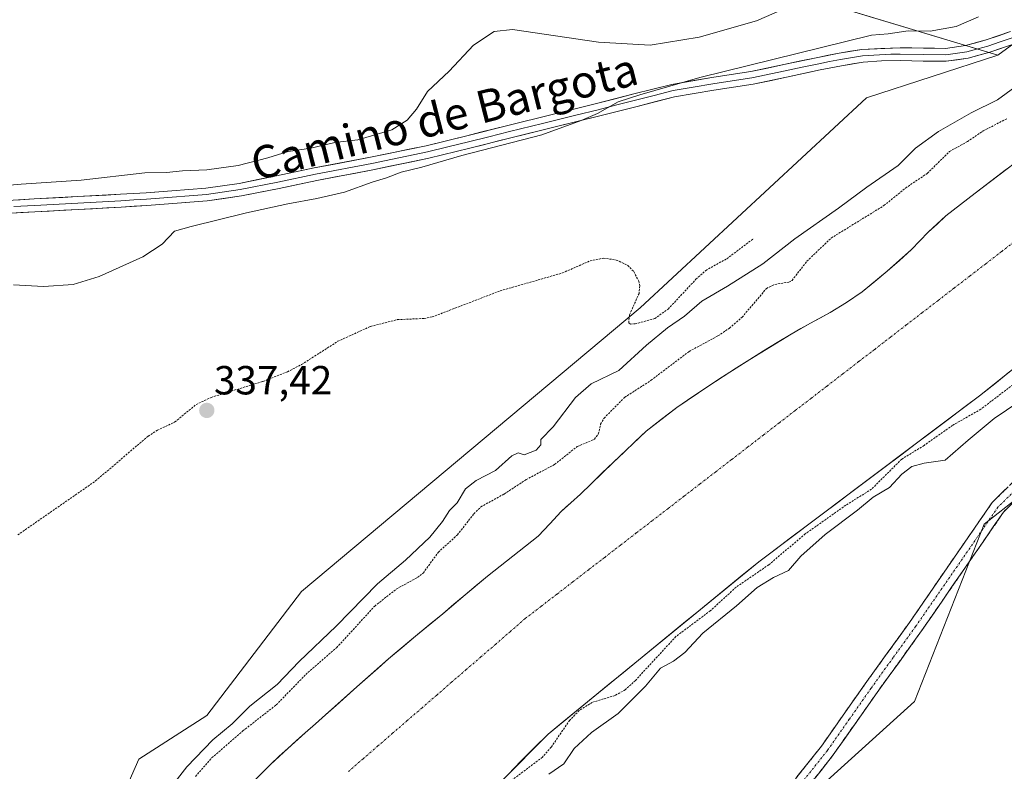
# Model space of a CAD drawing. Units: metres. Extents: x 593898 to 597345, y 4722128 to 4724489.
# Drawn here: x 595320 to 595562, y 4724024 to 4724209 of the extents above; entities that cross this region are included whole.
import ezdxf
from ezdxf.enums import TextEntityAlignment as Align

# ---------------------------------------------------------------- set-up
doc = ezdxf.new("R2010")
doc.units = ezdxf.units.M
doc.header["$MEASUREMENT"] = 0
for name, pattern in [('TRAZO_Y_PUNTO', [1, 0.5, -0.25, 0, -0.25]), ('TRAZOS', [0.75, 0.5, -0.25]), ('TRAZOSX2', [1.5, 1, -0.5])]:
    doc.linetypes.add(name, pattern=pattern)
for name, color, linetype, lineweight in [('Arbolado forestal CxS', 92, 'Continuous', 0), ('Camino', 19, 'TRAZOSX2', 0), ('Camino Cxs', 19, 'Continuous', 0), ('Camino eje', 19, 'TRAZO_Y_PUNTO', 0), ('Carátula', 7, 'Continuous', 5), ('Corriente natural Cxs', 5, 'Continuous', 13), ('Corriente natural eje', 5, 'TRAZO_Y_PUNTO', 0), ('Corriente natural superficial', 5, 'Continuous', 13), ('Cultivos herbáceos CxS', 92, 'Continuous', 0), ('Curva de nivel auxiliar', 36, 'TRAZOS', 0), ('Curva de nivel normal', 36, 'Continuous', 0), ('Layer 0', 7, 'Continuous', 0), ('Pastizal CxS', 92, 'Continuous', 0), ('Punto de cota en terreno', 7, 'Continuous', 0), ('Rótulo de punto de cota en terreno', 19, 'Continuous', 0), ('Suelo desnudo CxS', 43, 'Continuous', 0), ('Texto cartográfico', 19, 'Continuous', 0)]:
    doc.layers.add(name, color=color, linetype=linetype, lineweight=lineweight)
doc.styles.add('Arial', font='txt', dxfattribs={"height": 0.2})

# ---------------------------------------------------------------- blocks, each defined once
blk = doc.blocks.new('*U150')
at = {"layer": 'Cultivos herbáceos CxS', "color": 92, "linetype": 'Continuous', "lineweight": 0}
blk.add_polyline3d([(595512.5285, 4724016.4969, 340.1803), (595540.1055, 4724041.5045, 339.64), (595557.2909, 4724085.1545, 337.7447), (595583.6741, 4724105.9111, 339.4749), (595611.3163, 4724127.3249, 338.7075), (595612.9135, 4724128.9165, 338.5046), (595630.1005, 4724146.0561, 337.2687), (595678.2963, 4724195.1301, 336.5759), (595694.0301, 4724208.9159, 336.8422), (595711.5427, 4724224.2607, 336.5848), (595740.4103, 4724235.7371, 336.9463), (595796.0199, 4724254.5649, 336.5179), (595842.7991, 4724264.9669, 336.9067), (595871.3859, 4724270.1679, 337.2261), (595905.1701, 4724266.2657, 339.9719), (595934.4997, 4724271.7437, 339.2834), (596002.6263, 4724284.4683, 339.3905), (596020.8181, 4724297.4711, 339.4526), (596042.9083, 4724307.8727, 339.3861), (596100.8893, 4724317.5261, 339.1997)], dxfattribs=at)
blk = doc.blocks.new('*U153')
at = {"layer": 'Cultivos herbáceos CxS', "color": 92, "linetype": 'Continuous', "lineweight": 0}
blk.add_polyline3d([(595481.9973, 4724224.5201, 348.8013), (595560.6439, 4724200.7235, 337.1941), (595528.3121, 4724190.2643, 337.9522), (595472.5271, 4724138.5287, 337.3983), (595389.0481, 4724068.5587, 337.0696), (595365.7099, 4724038.0499, 336.3573), (595348.9969, 4724027.2423, 337.0275), (595338.5569, 4724003.5525, 335.0188)], dxfattribs=at)
blk = doc.blocks.new('*U163')
at = {"layer": 'Suelo desnudo CxS', "color": 43, "linetype": 'Continuous', "lineweight": 0}
for points in [[(595376.53, 4724021.15, 331.0915), (595381.5, 4724026.04, 331.1911), (595385.67, 4724029.94, 331.0026), (595389.92, 4724033.74, 330.8342), (595392.46, 4724035.96, 330.8226), (595394.99, 4724038.17, 330.6831), (595402.72, 4724045.12, 330.5846), (595410.5, 4724052.01, 330.7274), (595412.148, 4724053.3887, 330.7803), (595417.17, 4724057.59, 330.9433), (595423.89, 4724063.12, 330.9116), (595429.38, 4724067.76, 330.459), (595434.86, 4724072.41, 330.5009), (595441.12, 4724077.33, 330.4763), (595447.36, 4724082.27, 330.4206), (595450.21, 4724085.26, 330.4064), (595453.01, 4724088.32, 330.4731), (595454.2057, 4724089.3817, 330.5815), (595455.42, 4724090.46, 330.6984), (595457.84, 4724092.6, 330.9239), (595465.84, 4724100.4, 330.6012), (595473.97, 4724108.09, 330.5172), (595481.52, 4724113.95, 330.5168), (595489.44, 4724119.31, 330.4638), (595496.2374, 4724123.6952, 330.4573), (595499.5, 4724125.8, 330.4596), (595509.7, 4724132.04, 330.4397), (595514.51, 4724134.7, 330.4564), (595519.33, 4724137.34, 330.419), (595523.33, 4724139.79, 330.4313), (595527.19, 4724142.47, 330.441), (595533.41, 4724147.51, 330.8394), (595539.38, 4724152.84, 331.0185), (595543.52, 4724157.11, 330.9392), (595547.81, 4724161.18, 330.7192), (595551.43, 4724163.96, 330.5096), (595555.06, 4724166.73, 330.4405), (595566.71, 4724175.6, 330.4495)], [(595807.39, 4724278.66, 330.5017), (595738.3296, 4724253.3472, 332.0307), (595681.9732, 4724221.2002, 331.4488), (595648.6357, 4724188.6564, 333.8357), (595621.2512, 4724168.8126, 332.1037), (595607.0676, 4724157.4657, 332.5994), (595593.4699, 4724146.5876, 332.4048), (595572.3883, 4724129.7672, 332.6307), (595556.1636, 4724116.8219, 333.1919), (595545.6135, 4724108.8901, 333.2313), (595501.7916, 4724075.9437, 333.6561), (595452.8145, 4724035.9395, 333.541), (595449.8009, 4724033.478, 333.0735), (595403.7633, 4723987.0435, 334.7865)]]:
    blk.add_polyline3d(points, dxfattribs=at)
blk = doc.blocks.new('*U175')
at = {"layer": 'Corriente natural Cxs', "color": 5, "linetype": 'Continuous', "lineweight": 13}
for points in [[(595563.62, 4724122.78, 331.56), (595559.89, 4724119.8, 331.16), (595556.16, 4724116.82, 331.48), (595552.28, 4724113.9, 331.2), (595548.4, 4724110.98, 331.47), (595544.51, 4724108.06, 331.37), (595540.63, 4724105.14, 331.99), (595536.75, 4724102.22, 332.11), (595532.86, 4724099.3, 331.83), (595528.98, 4724096.38, 331.63), (595525.09, 4724093.46, 331.27), (595521.21, 4724090.54, 332.23), (595517.33, 4724087.62, 331.95), (595513.44, 4724084.7, 331.85), (595509.56, 4724081.78, 331.64), (595505.68, 4724078.86, 331.32), (595501.79, 4724075.94, 331.82), (595498.08, 4724072.91, 331.71), (595494.36, 4724069.88, 332.01), (595490.65, 4724066.84, 331.76), (595486.94, 4724063.81, 331.17), (595483.22, 4724060.78, 332.23), (595479.51, 4724057.74, 332.09), (595475.8, 4724054.71, 331.27), (595472.08, 4724051.68, 331.03), (595468.37, 4724048.64, 330.72), (595464.66, 4724045.61, 331.15), (595460.94, 4724042.58, 331.55), (595457.23, 4724039.54, 332.12), (595453.51, 4724036.51, 331.92), (595449.8, 4724033.48, 331.54), (595446.51, 4724030.16, 331.24), (595443.22, 4724026.84, 331.47), (595439.94, 4724023.53, 331.73)], [(595379.01, 4724023.59, 331.27), (595381.5, 4724026.04, 331.14), (595383.58, 4724027.99, 330.97), (595385.67, 4724029.94, 330.8), (595387.79, 4724031.84, 330.71), (595389.92, 4724033.74, 330.7), (595392.46, 4724035.96, 330.75), (595394.99, 4724038.17, 330.68), (595397.57, 4724040.49, 330.58), (595400.14, 4724042.8, 330.58), (595402.72, 4724045.12, 330.66), (595405.31, 4724047.42, 330.66), (595407.91, 4724049.71, 330.7), (595410.5, 4724052.01, 330.78), (595413.83, 4724054.8, 330.83), (595417.17, 4724057.59, 330.83), (595420.53, 4724060.36, 330.8), (595423.89, 4724063.12, 330.61), (595426.63, 4724065.44, 330.66), (595429.38, 4724067.76, 330.62), (595432.12, 4724070.08, 330.58), (595434.86, 4724072.41, 330.56), (595437.99, 4724074.87, 330.57), (595441.12, 4724077.33, 330.62), (595444.24, 4724079.8, 330.64), (595447.36, 4724082.27, 330.59), (595450.21, 4724085.26, 330.52), (595453.01, 4724088.32, 330.55), (595455.42, 4724090.46, 330.79), (595457.84, 4724092.6, 331), (595460.51, 4724095.2, 331.21), (595463.17, 4724097.8, 331.27), (595465.84, 4724100.4, 331.15), (595468.55, 4724102.96, 330.91), (595471.26, 4724105.53, 330.61), (595473.97, 4724108.09, 330.67), (595477.74, 4724111.02, 330.72), (595481.52, 4724113.95, 330.85), (595485.48, 4724116.63, 330.9), (595489.44, 4724119.31, 330.76), (595492.79, 4724121.47, 330.69), (595496.15, 4724123.64, 330.65), (595499.5, 4724125.8, 330.68), (595502.9, 4724127.88, 330.68), (595506.3, 4724129.96, 330.73), (595509.7, 4724132.04, 330.67), (595512.1, 4724133.37, 330.54), (595514.51, 4724134.7, 330.6), (595516.92, 4724136.02, 330.58), (595519.33, 4724137.34, 330.54), (595523.33, 4724139.79, 330.45), (595527.19, 4724142.47, 330.47), (595530.3, 4724144.99, 330.57), (595533.41, 4724147.51, 330.77), (595536.39, 4724150.17, 331.03), (595539.38, 4724152.84, 331.15), (595541.45, 4724154.97, 331.17), (595543.52, 4724157.11, 331.12), (595545.66, 4724159.14, 330.98), (595547.81, 4724161.18, 330.83), (595551.43, 4724163.96, 330.64), (595555.06, 4724166.73, 330.51), (595558.94, 4724169.69, 330.5), (595562.83, 4724172.64, 330.66)]]:
    blk.add_polyline3d(points, dxfattribs=at)
blk = doc.blocks.new('5PATER')
at = {"layer": 'Carátula', "linetype": 'Continuous', "lineweight": 5}
h = blk.add_hatch(color=250, dxfattribs=at)
edge = h.paths.add_edge_path()
edge.add_ellipse((0, 0.01), major_axis=(-1.33, -1.34), ratio=0.999422, start_angle=0, end_angle=360)

msp = doc.modelspace()

# ---------------------------------------------------------------- linework, layer by layer
at = {"layer": 'Arbolado forestal CxS', "color": 92, "linetype": 'Continuous', "lineweight": 0}
for points in [[(596100.89, 4724317.53, 339.2), (596042.91, 4724307.87, 339.39), (596020.82, 4724297.47, 339.45), (596002.63, 4724284.47, 339.39), (595934.5, 4724271.74, 339.28), (595905.17, 4724266.27, 339.97), (595871.39, 4724270.17, 337.23), (595842.8, 4724264.97, 336.91), (595796.02, 4724254.56, 336.52), (595740.41, 4724235.74, 336.95), (595711.54, 4724224.26, 336.58), (595694.03, 4724208.92, 336.84), (595678.3, 4724195.13, 336.58), (595630.1, 4724146.06, 337.27), (595612.91, 4724128.92, 338.5), (595611.32, 4724127.32, 338.71), (595583.67, 4724105.91, 339.47), (595557.29, 4724085.15, 337.74), (595540.11, 4724041.5, 339.64), (595512.53, 4724016.5, 340.18)], [(596100.89, 4724317.53, 339.2), (596042.91, 4724307.87, 339.39), (596020.82, 4724297.47, 339.45), (596002.63, 4724284.47, 339.39), (595934.5, 4724271.74, 339.28), (595905.17, 4724266.27, 339.97), (595871.39, 4724270.17, 337.23), (595842.8, 4724264.97, 336.91), (595796.02, 4724254.56, 336.52), (595740.41, 4724235.74, 336.95), (595711.54, 4724224.26, 336.58), (595694.03, 4724208.92, 336.84), (595678.3, 4724195.13, 336.58), (595630.1, 4724146.06, 337.27), (595612.91, 4724128.92, 338.5), (595611.32, 4724127.32, 338.71), (595583.67, 4724105.91, 339.47), (595557.29, 4724085.15, 337.74), (595540.11, 4724041.5, 339.64), (595512.53, 4724016.5, 340.18)], [(595717.18, 4724293.84, 334.75), (595710.63, 4724297.84, 336.88), (595701.97, 4724297.17, 337.1), (595671.97, 4724275.18, 336.67), (595642.64, 4724255.18, 336.55), (595591.32, 4724223.18, 337.54), (595560.64, 4724200.72, 337.19)], [(595403.76, 4723987.04, 334.79), (595449.8, 4724033.48, 333.07), (595452.81, 4724035.94, 333.54), (595501.79, 4724075.94, 333.66), (595545.61, 4724108.89, 333.23), (595556.16, 4724116.82, 333.19), (595572.39, 4724129.77, 332.63), (595593.47, 4724146.59, 332.4), (595607.07, 4724157.47, 332.6), (595621.25, 4724168.81, 332.1), (595648.64, 4724188.66, 333.84), (595681.97, 4724221.2, 331.45), (595738.33, 4724253.35, 332.03), (595807.39, 4724278.66, 330.5)], [(595807.39, 4724278.66, 330.5), (595738.33, 4724253.35, 332.03), (595681.97, 4724221.2, 331.45), (595648.64, 4724188.66, 333.84), (595621.25, 4724168.81, 332.1), (595607.07, 4724157.47, 332.6), (595593.47, 4724146.59, 332.4), (595572.39, 4724129.77, 332.63), (595556.16, 4724116.82, 333.19), (595545.61, 4724108.89, 333.23), (595501.79, 4724075.94, 333.66), (595452.81, 4724035.94, 333.54), (595449.8, 4724033.48, 333.07), (595403.76, 4723987.04, 334.79)], [(595338.56, 4724003.55, 335.02), (595349, 4724027.24, 337.03), (595365.71, 4724038.05, 336.36), (595389.05, 4724068.56, 337.07), (595472.53, 4724138.53, 337.4), (595528.31, 4724190.26, 337.95), (595560.64, 4724200.72, 337.19), (595591.32, 4724223.18, 337.54)], [(595560.64, 4724200.72, 337.19), (595528.31, 4724190.26, 337.95), (595472.53, 4724138.53, 337.4), (595389.05, 4724068.56, 337.07), (595365.71, 4724038.05, 336.36), (595349, 4724027.24, 337.03), (595338.56, 4724003.55, 335.02), (595329.06, 4724000.86, 336.39), (595320.25, 4723995, 336.33), (595311.54, 4723982.79, 336.09), (595307.46, 4723958.56, 332.85), (595314.22, 4723962.07, 331.63), (595329.09, 4723982.19, 332.72), (595351.85, 4724004.07, 330.6), (595367.98, 4724012.57, 330.53)], [(595566.71, 4724175.6, 330.45), (595555.06, 4724166.73, 330.44), (595551.43, 4724163.96, 330.51), (595547.81, 4724161.18, 330.72), (595543.52, 4724157.11, 330.94), (595539.38, 4724152.84, 331.02), (595533.41, 4724147.51, 330.84), (595527.19, 4724142.47, 330.44), (595523.33, 4724139.79, 330.43), (595519.33, 4724137.34, 330.42), (595514.51, 4724134.7, 330.46), (595509.7, 4724132.04, 330.44), (595499.5, 4724125.8, 330.46), (595496.24, 4724123.7, 330.46), (595489.44, 4724119.31, 330.46), (595481.52, 4724113.95, 330.52), (595473.97, 4724108.09, 330.52), (595465.84, 4724100.4, 330.6), (595457.84, 4724092.6, 330.92), (595455.42, 4724090.46, 330.7), (595454.21, 4724089.38, 330.58), (595453.01, 4724088.32, 330.47), (595450.21, 4724085.26, 330.41), (595447.36, 4724082.27, 330.42), (595441.12, 4724077.33, 330.48), (595434.86, 4724072.41, 330.5), (595429.38, 4724067.76, 330.46), (595423.89, 4724063.12, 330.91), (595417.17, 4724057.59, 330.94), (595412.15, 4724053.39, 330.78), (595410.5, 4724052.01, 330.73), (595402.72, 4724045.12, 330.58), (595394.99, 4724038.17, 330.68), (595392.46, 4724035.96, 330.82), (595389.92, 4724033.74, 330.83), (595385.67, 4724029.94, 331), (595381.5, 4724026.04, 331.19), (595376.53, 4724021.15, 331.09)], [(595566.71, 4724175.6, 330.45), (595555.06, 4724166.73, 330.44), (595551.43, 4724163.96, 330.51), (595547.81, 4724161.18, 330.72), (595543.52, 4724157.11, 330.94), (595539.38, 4724152.84, 331.02), (595533.41, 4724147.51, 330.84), (595527.19, 4724142.47, 330.44), (595523.33, 4724139.79, 330.43), (595519.33, 4724137.34, 330.42), (595514.51, 4724134.7, 330.46), (595509.7, 4724132.04, 330.44), (595499.5, 4724125.8, 330.46), (595496.24, 4724123.7, 330.46), (595489.44, 4724119.31, 330.46), (595481.52, 4724113.95, 330.52), (595473.97, 4724108.09, 330.52), (595465.84, 4724100.4, 330.6), (595457.84, 4724092.6, 330.92), (595455.42, 4724090.46, 330.7), (595454.21, 4724089.38, 330.58), (595453.01, 4724088.32, 330.47), (595450.21, 4724085.26, 330.41), (595447.36, 4724082.27, 330.42), (595441.12, 4724077.33, 330.48), (595434.86, 4724072.41, 330.5), (595429.38, 4724067.76, 330.46), (595423.89, 4724063.12, 330.91), (595417.17, 4724057.59, 330.94), (595412.15, 4724053.39, 330.78), (595410.5, 4724052.01, 330.73), (595402.72, 4724045.12, 330.58), (595394.99, 4724038.17, 330.68), (595392.46, 4724035.96, 330.82), (595389.92, 4724033.74, 330.83), (595385.67, 4724029.94, 331), (595381.5, 4724026.04, 331.19), (595376.53, 4724021.15, 331.09)]]:
    msp.add_polyline3d(points, dxfattribs=at)
at = {"layer": 'Camino', "color": 19, "linetype": 'TRAZOSX2', "lineweight": 0}
for points in [[(595493.04, 4724000.15), (595517.19, 4724030.48), (595527.94, 4724045.82), (595538.88, 4724060.98), (595559.27, 4724090.52), (595578.46, 4724109.52), (595593.97, 4724118.89), (595609.47, 4724130.14), (595626.07, 4724143.47), (595656.08, 4724169.91), (595668.19, 4724181.5), (595681.76, 4724197.24), (595691.98, 4724209.76), (595698.12, 4724216.21), (595706.91, 4724221.38), (595720.77, 4724226.97), (595737.99, 4724234.85), (595798.51, 4724256.9), (595822.15, 4724262.4), (595842.99, 4724265.99), (595908.92, 4724273.8), (595909.14, 4724272)], [(595775.59, 4724244.69), (595739.37, 4724231.49), (595722.2, 4724223.63), (595708.52, 4724218.11), (595700.4, 4724213.34), (595694.7, 4724207.35), (595684.54, 4724194.91), (595670.83, 4724179), (595658.54, 4724167.23), (595628.41, 4724140.69), (595611.67, 4724127.25), (595595.98, 4724115.86), (595580.7, 4724106.63), (595562.07, 4724088.18), (595541.85, 4724058.88), (595530.9, 4724043.72), (595520.09, 4724028.31), (595495.97, 4723998.01)]]:
    msp.add_lwpolyline(points, dxfattribs=at)
at = {"layer": 'Camino Cxs', "color": 19, "linetype": 'Continuous', "lineweight": 0}
for points in [[(595511.15, 4724022.9, 337.88), (595514.17, 4724026.69, 337.45), (595517.19, 4724030.48, 337.48), (595519.88, 4724034.32, 337.46), (595522.57, 4724038.15, 337.48), (595525.25, 4724041.99, 337.58), (595527.94, 4724045.82, 337.63), (595530.68, 4724049.61, 337.68), (595533.41, 4724053.4, 337.68), (595536.15, 4724057.19, 337.68), (595538.88, 4724060.98, 337.57), (595541.43, 4724064.67, 337.59), (595543.98, 4724068.37, 337.56), (595546.53, 4724072.06, 337.62), (595549.08, 4724075.75, 337.42), (595551.62, 4724079.44, 337.18), (595554.17, 4724083.14, 336.89), (595556.72, 4724086.83, 337), (595559.27, 4724090.52, 336.79), (595562.47, 4724093.69, 336.86)], [(595565.18, 4724091.26, 337.22), (595562.07, 4724088.18, 337.12), (595559.54, 4724084.52, 337.29), (595557.02, 4724080.86, 337.43), (595554.49, 4724077.19, 337.63), (595551.96, 4724073.53, 337.58), (595549.43, 4724069.87, 337.8), (595546.91, 4724066.21, 337.62), (595544.38, 4724062.54, 337.68), (595541.85, 4724058.88, 337.65), (595539.11, 4724055.09, 337.74), (595536.38, 4724051.3, 337.76), (595533.64, 4724047.51, 337.81), (595530.9, 4724043.72, 337.77), (595528.2, 4724039.87, 337.77), (595525.5, 4724036.02, 337.75), (595522.79, 4724032.16, 337.82), (595520.09, 4724028.31, 337.81), (595517.08, 4724024.52, 338.08), (595514.06, 4724020.74, 338.5)]]:
    msp.add_polyline3d(points, dxfattribs=at)
at = {"layer": 'Camino eje', "color": 19, "linetype": 'TRAZO_Y_PUNTO', "lineweight": 0}
msp.add_lwpolyline([(595579.58, 4724108.08), (595560.67, 4724089.35), (595540.37, 4724059.93), (595534.89, 4724052.35), (595529.42, 4724044.77), (595524.05, 4724037.1), (595518.64, 4724029.4), (595506.58, 4724014.25)], dxfattribs=at)
at = {"layer": 'Corriente natural eje', "color": 5, "linetype": 'TRAZO_Y_PUNTO', "lineweight": 0}
msp.add_polyline3d([(595565.49, 4724155.38, 330.43), (595561.57, 4724152.36, 330.45), (595557.66, 4724149.35, 330.45), (595553.75, 4724146.33, 330.46), (595549.83, 4724143.32, 330.46), (595545.92, 4724140.3, 330.44), (595542.01, 4724137.29, 330.43), (595538.09, 4724134.27, 330.43), (595534.18, 4724131.26, 330.45), (595530.27, 4724128.24, 330.44), (595526.35, 4724125.23, 330.43), (595522.44, 4724122.21, 330.42), (595518.53, 4724119.2, 330.42), (595514.61, 4724116.18, 330.43), (595510.7, 4724113.17, 330.45), (595506.78, 4724110.15, 330.45), (595502.87, 4724107.14, 330.44), (595498.96, 4724104.12, 330.45), (595495.04, 4724101.11, 330.44), (595491.13, 4724098.09, 330.43), (595487.22, 4724095.08, 330.44), (595483.3, 4724092.06, 330.44), (595479.39, 4724089.05, 330.43), (595475.48, 4724086.03, 330.45), (595471.56, 4724083.02, 330.44), (595467.65, 4724080, 330.44), (595463.74, 4724076.99, 330.43), (595459.82, 4724073.97, 330.43), (595455.91, 4724070.96, 330.43), (595452, 4724067.94, 330.43), (595448.08, 4724064.93, 330.42), (595444.17, 4724061.91, 330.41), (595440.54, 4724058.77, 330.46), (595436.91, 4724055.63, 330.58), (595433.28, 4724052.49, 330.69), (595429.65, 4724049.36, 330.74), (595426.02, 4724046.22, 330.71), (595422.39, 4724043.08, 330.64), (595418.76, 4724039.94, 330.57), (595415.13, 4724036.8, 330.56), (595411.5, 4724033.66, 330.59), (595407.88, 4724030.53, 330.63), (595404.25, 4724027.39, 330.62), (595400.62, 4724024.25, 330.56)], dxfattribs=at)
at = {"layer": 'Corriente natural superficial', "color": 5, "linetype": 'Continuous', "lineweight": 13}
for points in [[(595379.02, 4724023.59, 331.27), (595381.5, 4724026.04, 331.14), (595383.59, 4724027.99, 330.97), (595385.67, 4724029.94, 330.8), (595387.79, 4724031.84, 330.71), (595389.92, 4724033.74, 330.7), (595392.46, 4724035.96, 330.75), (595394.99, 4724038.17, 330.68), (595397.57, 4724040.49, 330.58), (595400.14, 4724042.8, 330.59), (595402.72, 4724045.12, 330.66), (595405.31, 4724047.42, 330.66), (595407.91, 4724049.71, 330.7), (595410.5, 4724052.01, 330.78), (595413.83, 4724054.8, 330.83), (595417.17, 4724057.59, 330.83), (595420.53, 4724060.36, 330.8), (595423.89, 4724063.12, 330.61), (595426.63, 4724065.44, 330.66), (595429.38, 4724067.76, 330.62), (595432.12, 4724070.08, 330.58), (595434.86, 4724072.41, 330.56), (595437.99, 4724074.87, 330.57), (595441.12, 4724077.33, 330.62), (595444.24, 4724079.8, 330.64), (595447.36, 4724082.27, 330.59), (595450.21, 4724085.26, 330.52), (595453.01, 4724088.32, 330.55), (595455.42, 4724090.46, 330.79), (595457.84, 4724092.6, 331), (595460.51, 4724095.2, 331.21), (595463.17, 4724097.8, 331.27), (595465.84, 4724100.4, 331.15), (595468.55, 4724102.96, 330.91), (595471.26, 4724105.53, 330.61), (595473.97, 4724108.09, 330.67), (595477.75, 4724111.02, 330.72), (595481.52, 4724113.95, 330.85), (595485.48, 4724116.63, 330.9), (595489.44, 4724119.31, 330.76), (595492.79, 4724121.47, 330.69), (595496.15, 4724123.64, 330.65), (595499.5, 4724125.8, 330.68), (595502.9, 4724127.88, 330.68), (595506.3, 4724129.96, 330.73), (595509.7, 4724132.04, 330.67), (595512.1, 4724133.37, 330.54), (595514.51, 4724134.7, 330.6), (595516.92, 4724136.02, 330.58), (595519.33, 4724137.34, 330.54), (595523.33, 4724139.79, 330.45), (595527.19, 4724142.47, 330.47), (595530.3, 4724144.99, 330.57), (595533.41, 4724147.51, 330.77), (595536.39, 4724150.17, 331.03), (595539.38, 4724152.84, 331.15), (595541.45, 4724154.97, 331.17), (595543.52, 4724157.11, 331.12), (595545.67, 4724159.14, 330.98), (595547.81, 4724161.18, 330.83), (595551.43, 4724163.96, 330.64), (595555.06, 4724166.73, 330.51), (595558.94, 4724169.69, 330.5), (595562.83, 4724172.64, 330.66)], [(595563.62, 4724122.78, 331.56), (595559.89, 4724119.8, 331.16), (595556.16, 4724116.82, 331.48), (595552.28, 4724113.9, 331.2), (595548.4, 4724110.98, 331.47), (595544.51, 4724108.06, 331.37), (595540.63, 4724105.14, 331.99), (595536.75, 4724102.22, 332.11), (595532.86, 4724099.3, 331.83), (595528.98, 4724096.38, 331.63), (595525.09, 4724093.46, 331.27), (595521.21, 4724090.54, 332.23), (595517.33, 4724087.62, 331.95), (595513.44, 4724084.7, 331.85), (595509.56, 4724081.78, 331.64), (595505.68, 4724078.86, 331.32), (595501.79, 4724075.94, 331.82), (595498.08, 4724072.91, 331.71), (595494.36, 4724069.88, 332.01), (595490.65, 4724066.84, 331.76), (595486.94, 4724063.81, 331.17), (595483.22, 4724060.78, 332.23), (595479.51, 4724057.74, 332.09), (595475.8, 4724054.71, 331.27), (595472.08, 4724051.68, 331.03), (595468.37, 4724048.64, 330.72), (595464.66, 4724045.61, 331.15), (595460.94, 4724042.58, 331.55), (595457.23, 4724039.54, 332.12), (595453.51, 4724036.51, 331.92), (595449.8, 4724033.48, 331.54), (595446.51, 4724030.16, 331.24), (595443.22, 4724026.84, 331.47), (595439.94, 4724023.53, 331.73)]]:
    msp.add_polyline3d(points, dxfattribs=at)
at = {"layer": 'Cultivos herbáceos CxS', "color": 92, "linetype": 'Continuous', "lineweight": 0}
for points in [[(596100.89, 4724317.53, 339.2), (596042.91, 4724307.87, 339.39), (596020.82, 4724297.47, 339.45), (596002.63, 4724284.47, 339.39), (595934.5, 4724271.74, 339.28), (595905.17, 4724266.27, 339.97), (595871.39, 4724270.17, 337.23), (595842.8, 4724264.97, 336.91), (595796.02, 4724254.56, 336.52), (595740.41, 4724235.74, 336.95), (595711.54, 4724224.26, 336.58), (595694.03, 4724208.92, 336.84), (595678.3, 4724195.13, 336.58), (595630.1, 4724146.06, 337.27), (595612.91, 4724128.92, 338.5), (595611.32, 4724127.32, 338.71), (595583.67, 4724105.91, 339.47), (595557.29, 4724085.15, 337.74), (595540.11, 4724041.5, 339.64), (595512.53, 4724016.5, 340.18)], [(595376.93, 4724299.58, 374.15), (595373.68, 4724275.28, 362.95), (595382.1, 4724279.84, 362.98), (595401.87, 4724282.61, 359.81), (595407.81, 4724283.68, 359.14), (595408.16, 4724283.74, 359.11), (595415.4, 4724285.04, 358.56), (595429.28, 4724284, 357.44), (595442.11, 4724281.22, 356.9), (595456.33, 4724277.41, 357.64), (595466.74, 4724269.43, 358.38), (595471.25, 4724257.29, 356.9), (595465.65, 4724253.52, 354.4), (595473.45, 4724233.37, 352.06), (595482, 4724224.52, 348.8), (595560.64, 4724200.72, 337.19)], [(595560.64, 4724200.72, 337.19), (595528.31, 4724190.26, 337.95), (595472.53, 4724138.53, 337.4), (595389.05, 4724068.56, 337.07), (595365.71, 4724038.05, 336.36), (595349, 4724027.24, 337.03), (595338.56, 4724003.55, 335.02), (595329.06, 4724000.86, 336.39), (595320.25, 4723995, 336.33), (595311.54, 4723982.79, 336.09), (595307.46, 4723958.56, 332.85), (595314.22, 4723962.07, 331.63), (595329.09, 4723982.19, 332.72), (595351.85, 4724004.07, 330.6), (595367.98, 4724012.57, 330.53)]]:
    msp.add_polyline3d(points, dxfattribs=at)
at = {"layer": 'Curva de nivel auxiliar', "color": 36, "linetype": 'TRAZOS', "lineweight": 0}
for points in [[(595362.89, 4724023.02, 332.5), (595366.97, 4724027.65, 332.5), (595374.61, 4724034.25, 332.5), (595382.84, 4724040.67, 332.5), (595390.08, 4724048.11, 332.5), (595397.7, 4724054.74, 332.5), (595407.09, 4724064.99, 332.5), (595412.41, 4724069.19, 332.5), (595417.63, 4724072.04, 332.5), (595419.03, 4724073.13, 332.5), (595422.74, 4724078.24, 332.5), (595427.47, 4724082.54, 332.5), (595431.53, 4724087.75, 332.5), (595433.25, 4724089.44, 332.5), (595438.98, 4724092.6, 332.5), (595444.4, 4724096.16, 332.5), (595451.43, 4724099.9, 332.5), (595456.98, 4724104.3, 332.5), (595461.22, 4724106.11, 332.5), (595462.2, 4724107.36, 332.5), (595462.77, 4724109.79, 332.5), (595463.62, 4724111.32, 332.5), (595468.69, 4724116.44, 332.5), (595475.18, 4724120.63, 332.5), (595484.59, 4724127.75, 332.5), (595491.69, 4724131.59, 332.5), (595494.51, 4724133.49, 332.5), (595497.62, 4724136.16, 332.5), (595503.64, 4724143.29, 332.5), (595505.7, 4724144.27, 332.5), (595509.17, 4724144.85, 332.5), (595509.94, 4724145.26, 332.5), (595513.62, 4724149.99, 332.5), (595519.57, 4724155.69, 332.5), (595532.6, 4724163.69, 332.5), (595537.91, 4724168.01, 332.5), (595543.26, 4724171.62, 332.5), (595548.78, 4724177.03, 332.5), (595553.15, 4724179.46, 332.5), (595557.06, 4724182.1, 332.5), (595563.05, 4724185.19, 332.5)], [(595319.11, 4724082.54, 337.5), (595338.32, 4724095.85, 337.5), (595351.25, 4724106.88, 337.5), (595353.54, 4724108.33, 337.5), (595357.85, 4724110.37, 337.5), (595363.06, 4724114.66, 337.5), (595366.75, 4724116.42, 337.5), (595379.53, 4724120.35, 337.5), (595385.6, 4724122.75, 337.5), (595389.08, 4724124.53, 337.5), (595397.99, 4724130.24, 337.5), (595406.05, 4724133.91, 337.5), (595412.68, 4724135.59, 337.5), (595419.3, 4724135.87, 337.5), (595421.27, 4724136.25, 337.5), (595438.04, 4724142.69, 337.5), (595453.33, 4724147.08, 337.5), (595460.21, 4724150.08, 337.5), (595463.47, 4724150.74, 337.5), (595466.63, 4724150.27, 337.5), (595469.45, 4724148.96, 337.5), (595470.96, 4724147.41, 337.5), (595472.17, 4724145.06, 337.5), (595472.43, 4724143.91, 337.5), (595472.23, 4724142.05, 337.5), (595469.87, 4724136.7, 337.5), (595469.68, 4724134.77, 337.5), (595470.09, 4724134.5, 337.5), (595471.3, 4724134.56, 337.5), (595476.09, 4724135.84, 337.5), (595479.4, 4724138.19, 337.5), (595486.26, 4724145.53, 337.5), (595488.7, 4724147.72, 337.5), (595493.85, 4724150.59, 337.5), (595500.47, 4724155.57, 337.5)], [(595570.94, 4724124.55, 332.5), (595556.47, 4724113.52, 332.5), (595549.49, 4724109.53, 332.5), (595542.48, 4724104.59, 332.5), (595536.96, 4724101.2, 332.5), (595529.52, 4724093.81, 332.5), (595523.21, 4724089.87, 332.5), (595513.19, 4724082.78, 332.5), (595504.19, 4724075.19, 332.5), (595496.15, 4724069.65, 332.5), (595489.8, 4724063.85, 332.5), (595481.32, 4724057.5, 332.5), (595471.35, 4724046.7, 332.5), (595468.83, 4724044.35, 332.5), (595466.31, 4724042.98, 332.5), (595460.71, 4724041.28, 332.5), (595457.47, 4724039.27, 332.5), (595455.15, 4724036.85, 332.5), (595450.58, 4724030.26, 332.5), (595448.42, 4724027.74, 332.5), (595438.6, 4724020.4, 332.5)]]:
    msp.add_polyline3d(points, dxfattribs=at)
at = {"layer": 'Curva de nivel normal', "color": 36, "linetype": 'Continuous', "lineweight": 0}
for points in [[(595303.15, 4724167.49, 345), (595319.95, 4724168.95, 345), (595334.75, 4724169.92, 345), (595350.42, 4724171.76, 345), (595355.75, 4724171.86, 345), (595359.75, 4724172.26, 345), (595365.75, 4724172.54, 345), (595373.42, 4724173.57, 345), (595380.75, 4724175.43, 345), (595385.75, 4724177.02, 345), (595391.38, 4724177.82, 345), (595397.26, 4724179.27, 345), (595402.91, 4724179.88, 345), (595406.89, 4724181.01, 345), (595411.28, 4724182.38, 345), (595415.08, 4724184.72, 345), (595417.41, 4724187.46, 345), (595420.08, 4724191.81, 345), (595425.41, 4724196.81, 345), (595431.41, 4724203.23, 345), (595436.5, 4724206.6, 345), (595441.08, 4724207.08, 345), (595462.27, 4724203.96, 345), (595474.95, 4724203.24, 345), (595487.05, 4724205.15, 345), (595501.18, 4724209.18, 345), (595507.4, 4724211.95, 345)], [(595318.07, 4724144.18, 340), (595325.5, 4724143.72, 340), (595332.75, 4724144.27, 340), (595339.15, 4724146.22, 340), (595349.91, 4724151.1, 340), (595354.75, 4724154.22, 340), (595357.74, 4724157.36, 340), (595361.88, 4724158.55, 340), (595375.5, 4724161.94, 340), (595385.69, 4724164.13, 340), (595392.81, 4724165.4, 340), (595399.64, 4724167.03, 340), (595406.48, 4724169.45, 340), (595410.02, 4724170.53, 340), (595413.64, 4724171.96, 340), (595418.72, 4724173.16, 340), (595428.57, 4724176.07, 340), (595448.3, 4724181.09, 340), (595457.95, 4724184.67, 340), (595461.96, 4724186.39, 340), (595467.08, 4724189.24, 340), (595472.41, 4724191.01, 340), (595487.21, 4724195.24, 340), (595529.53, 4724205.65, 340), (595533.61, 4724206.02, 340), (595538.57, 4724206.74, 340), (595543.94, 4724206.66, 340), (595550.4, 4724207.8, 340), (595555.87, 4724210.24, 340)], [(595564.86, 4724192.91, 335), (595560.55, 4724189.77, 335), (595554.11, 4724186.55, 335), (595546, 4724181.96, 335), (595540.38, 4724177.84, 335), (595536.06, 4724173.53, 335), (595528.4, 4724168.19, 335), (595521.39, 4724163.02, 335), (595510.64, 4724155.46, 335), (595502.73, 4724149.35, 335), (595494.07, 4724143.8, 335), (595487.74, 4724140.12, 335), (595483.41, 4724136.45, 335), (595479.24, 4724133.58, 335), (595474.06, 4724129.26, 335), (595467.24, 4724123.05, 335), (595460.41, 4724119.74, 335), (595456.57, 4724116.43, 335), (595451.05, 4724109.19, 335), (595448, 4724106.02, 335), (595448.01, 4724104.74, 335), (595446.9, 4724103.4, 335), (595443.92, 4724102.31, 335), (595442.45, 4724102.74, 335), (595440.85, 4724102.04, 335), (595436.84, 4724098.37, 335), (595432.12, 4724095.96, 335), (595429.45, 4724093.88, 335), (595427.45, 4724090.46, 335), (595425.52, 4724088.54, 335), (595423.82, 4724085.82, 335), (595420.69, 4724081.99, 335), (595414.68, 4724076.32, 335), (595407.78, 4724070.46, 335), (595397.63, 4724060.02, 335), (595388.49, 4724051.33, 335), (595383.03, 4724045.71, 335), (595376.28, 4724040.35, 335), (595371.93, 4724036, 335), (595367.21, 4724032.02, 335), (595360.75, 4724025.4, 335), (595352.42, 4724014.65, 335)], [(595571.87, 4724119.43, 335), (595559.74, 4724111.2, 335), (595553.36, 4724105.87, 335), (595547.68, 4724100.96, 335), (595542.51, 4724100.2, 335), (595539.45, 4724099.43, 335), (595537.03, 4724097.49, 335), (595533.97, 4724094.22, 335), (595529.89, 4724091.85, 335), (595526.07, 4724088.63, 335), (595518.07, 4724082.65, 335), (595512.07, 4724077.29, 335), (595509.07, 4724073.8, 335), (595505.38, 4724072.04, 335), (595501.34, 4724069.56, 335), (595496.28, 4724065.05, 335), (595487.98, 4724058.35, 335), (595483.54, 4724053.53, 335), (595480.71, 4724051.43, 335), (595477.53, 4724049.7, 335), (595473.85, 4724045.28, 335), (595467.1, 4724038.55, 335), (595460.53, 4724033.88, 335), (595456.25, 4724029.88, 335), (595453.66, 4724026.14, 335), (595449.99, 4724023.59, 335)]]:
    msp.add_polyline3d(points, dxfattribs=at)
at = {"layer": 'Layer 0', "linetype": 'Continuous', "lineweight": 0}
for points in [[(595312.85, 4724164.72), (595323.16, 4724165.32), (595333.82, 4724165.89), (595344.44, 4724166.47), (595350.76, 4724166.87), (595357.07, 4724167.33), (595365.46, 4724168.01), (595373.69, 4724169.17), (595382.87, 4724171.03), (595392.19, 4724172.96), (595406.04, 4724175.59), (595419.75, 4724178.44), (595429.79, 4724180.91), (595439.88, 4724183.45), (595450.84, 4724186.15), (595461.78, 4724188.85), (595470.97, 4724191.2), (595480.31, 4724193.56), (595490.14, 4724195.26), (595499.75, 4724196.72), (595507.94, 4724198.44), (595516.26, 4724200.2), (595521.58, 4724201.26), (595527.1, 4724202.17), (595536.57, 4724202.6), (595542.33, 4724202.47), (595547.74, 4724202.41), (595552.69, 4724203.1), (595557.75, 4724204.5), (595563.81, 4724206.56)], [(595564.99, 4724203.62), (595558.68, 4724201.47), (595553.34, 4724200), (595547.94, 4724199.25), (595542.28, 4724199.31), (595536.56, 4724199.44), (595532.02, 4724199.37), (595527.47, 4724199.03), (595522.15, 4724198.15), (595516.89, 4724197.11), (595508.6, 4724195.34), (595500.32, 4724193.6), (595490.65, 4724192.14), (595480.97, 4724190.47), (595471.74, 4724188.13), (595462.55, 4724185.79), (595451.6, 4724183.08), (595440.65, 4724180.38), (595430.55, 4724177.85), (595420.45, 4724175.36), (595406.65, 4724172.49), (595392.8, 4724169.86), (595383.51, 4724167.94), (595374.23, 4724166.06), (595365.81, 4724164.87), (595357.31, 4724164.17), (595350.97, 4724163.72), (595344.63, 4724163.31), (595333.99, 4724162.73), (595323.34, 4724162.16), (595313.09, 4724161.57)], [(595564.4, 4724205.09), (595561.25, 4724204.02), (595558.22, 4724202.99), (595555.69, 4724202.29), (595553.02, 4724201.55), (595547.84, 4724200.83), (595542.31, 4724200.89), (595536.57, 4724201.02), (595534.3, 4724200.99), (595527.29, 4724200.6), (595521.87, 4724199.71), (595519.21, 4724199.18), (595516.58, 4724198.66), (595512.42, 4724197.78), (595508.27, 4724196.89), (595500.04, 4724195.16), (595495.2, 4724194.43), (595490.4, 4724193.7), (595485.56, 4724192.87), (595480.64, 4724192.02), (595475.97, 4724190.84), (595471.36, 4724189.67), (595466.76, 4724188.49), (595462.17, 4724187.32), (595456.69, 4724185.97), (595448.48, 4724183.94), (595440.27, 4724181.92), (595435.22, 4724180.65), (595430.17, 4724179.38), (595425.15, 4724178.15), (595420.1, 4724176.9), (595406.35, 4724174.04), (595392.5, 4724171.41), (595383.19, 4724169.49), (595373.96, 4724167.62), (595365.64, 4724166.44), (595361.39, 4724166.09), (595357.19, 4724165.75), (595354.04, 4724165.52), (595350.87, 4724165.3), (595347.71, 4724165.1), (595344.54, 4724164.89), (595333.91, 4724164.31), (595323.25, 4724163.74), (595318.13, 4724163.45)]]:
    msp.add_lwpolyline(points, dxfattribs=at)
for points in [[(595316.29, 4724164.92, 343.18), (595319.72, 4724165.12, 343.19), (595323.16, 4724165.32, 343.2), (595326.71, 4724165.51, 343.18), (595330.27, 4724165.7, 343.11), (595333.82, 4724165.89, 343.1), (595337.36, 4724166.08, 343.09), (595340.9, 4724166.28, 342.92), (595344.44, 4724166.47, 342.79), (595347.6, 4724166.67, 342.68), (595350.76, 4724166.87, 342.6), (595353.92, 4724167.1, 342.41), (595357.07, 4724167.33, 342.2), (595361.27, 4724167.67, 342.08), (595365.46, 4724168.01, 341.93), (595369.58, 4724168.59, 341.88), (595373.69, 4724169.17, 342.11), (595378.28, 4724170.1, 342.24), (595382.87, 4724171.03, 342.15), (595387.53, 4724172, 341.91), (595392.19, 4724172.96, 341.63), (595396.81, 4724173.84, 341.45), (595401.42, 4724174.71, 341.73), (595406.04, 4724175.59, 341.7), (595410.61, 4724176.54, 341.35), (595415.18, 4724177.49, 341.09), (595419.75, 4724178.44, 340.91), (595423.1, 4724179.26, 341.23), (595426.44, 4724180.09, 341.42), (595429.79, 4724180.91, 341.66), (595433.15, 4724181.76, 341.51), (595436.52, 4724182.6, 340.77), (595439.88, 4724183.45, 340.63), (595443.53, 4724184.35, 340.76), (595447.19, 4724185.25, 340.67), (595450.84, 4724186.15, 340.99), (595454.49, 4724187.05, 340.72), (595458.13, 4724187.95, 340.27), (595461.78, 4724188.85, 340.38), (595466.38, 4724190.03, 340.74), (595470.97, 4724191.2, 340.53), (595475.64, 4724192.38, 340.17), (595480.31, 4724193.56, 339.97), (595485.23, 4724194.41, 340.04), (595490.14, 4724195.26, 340), (595494.95, 4724195.99, 339.78), (595499.75, 4724196.72, 339.53), (595503.85, 4724197.58, 339.4), (595507.94, 4724198.44, 339.28), (595512.1, 4724199.32, 339.37), (595516.26, 4724200.2, 339.32), (595518.92, 4724200.73, 339.29), (595521.58, 4724201.26, 339.25), (595524.34, 4724201.72, 339.24), (595527.1, 4724202.17, 339.2), (595531.84, 4724202.39, 339.02), (595536.57, 4724202.6, 338.99), (595539.45, 4724202.54, 338.88), (595542.33, 4724202.47, 338.68), (595545.04, 4724202.44, 338.32), (595547.74, 4724202.41, 338.08), (595552.69, 4724203.1, 337.91), (595555.22, 4724203.8, 337.89), (595557.75, 4724204.5, 337.92), (595560.78, 4724205.53, 337.77), (595563.81, 4724206.56, 337.63)], [(595564.99, 4724203.62, 337.58), (595561.84, 4724202.55, 337.65), (595558.68, 4724201.47, 337.87), (595556.01, 4724200.74, 338.08), (595553.34, 4724200, 338.06), (595550.64, 4724199.63, 338.01), (595547.94, 4724199.25, 338.01), (595545.11, 4724199.28, 338.09), (595542.28, 4724199.31, 338.25), (595539.42, 4724199.38, 338.38), (595536.56, 4724199.44, 338.5), (595532.02, 4724199.37, 338.62), (595527.47, 4724199.03, 338.72), (595524.81, 4724198.59, 338.72), (595522.15, 4724198.15, 338.73), (595519.52, 4724197.63, 338.73), (595516.89, 4724197.11, 338.71), (595512.75, 4724196.23, 338.79), (595508.6, 4724195.34, 338.93), (595504.46, 4724194.47, 339.05), (595500.32, 4724193.6, 339.13), (595495.49, 4724192.87, 339.22), (595490.65, 4724192.14, 339.3), (595485.81, 4724191.31, 339.32), (595480.97, 4724190.47, 339.67), (595476.36, 4724189.3, 339.79), (595471.74, 4724188.13, 339.69), (595467.15, 4724186.96, 339.54), (595462.55, 4724185.79, 339.62), (595458.9, 4724184.89, 339.84), (595455.25, 4724183.98, 340.06), (595451.6, 4724183.08, 340), (595447.95, 4724182.18, 340.07), (595444.3, 4724181.28, 340.03), (595440.65, 4724180.38, 339.98), (595437.28, 4724179.54, 340.16), (595433.92, 4724178.69, 340.37), (595430.55, 4724177.85, 340.42), (595427.18, 4724177.02, 340.24), (595423.82, 4724176.19, 340.09), (595420.45, 4724175.36, 340.08), (595415.85, 4724174.4, 340.54), (595411.25, 4724173.45, 340.62), (595406.65, 4724172.49, 340.65), (595402.03, 4724171.61, 340.75), (595397.42, 4724170.74, 340.88), (595392.8, 4724169.86, 341.07), (595388.16, 4724168.9, 341.22), (595383.51, 4724167.94, 341.26), (595378.87, 4724167, 341.18), (595374.23, 4724166.06, 341.14), (595370.02, 4724165.47, 341.37), (595365.81, 4724164.87, 341.64), (595361.56, 4724164.52, 341.71), (595357.31, 4724164.17, 341.64), (595354.14, 4724163.95, 341.71), (595350.97, 4724163.72, 341.8), (595347.8, 4724163.52, 341.9), (595344.63, 4724163.31, 341.93), (595341.08, 4724163.12, 341.93), (595337.54, 4724162.92, 342.01), (595333.99, 4724162.73, 342.07), (595330.44, 4724162.54, 342.11), (595326.89, 4724162.35, 342.14), (595323.34, 4724162.16, 342.22), (595319.92, 4724161.96, 342.38), (595316.51, 4724161.77, 342.65)]]:
    msp.add_polyline3d(points, dxfattribs=at)
at = {"layer": 'Pastizal CxS', "color": 92, "linetype": 'Continuous', "lineweight": 0}
for points in [[(595591.32, 4724223.18, 337.54), (595560.64, 4724200.72, 337.19), (595560.64, 4724200.72, 337.19), (595482, 4724224.52, 348.8), (595473.45, 4724233.37, 352.06), (595465.65, 4724253.52, 354.4), (595471.25, 4724257.29, 356.9), (595466.74, 4724269.43, 358.38), (595456.33, 4724277.41, 357.64), (595442.11, 4724281.22, 356.9), (595429.28, 4724284, 357.44), (595415.4, 4724285.04, 358.56), (595408.16, 4724283.74, 359.11), (595407.81, 4724283.68, 359.14), (595401.87, 4724282.61, 359.81), (595382.1, 4724279.84, 362.98), (595373.68, 4724275.28, 362.95), (595376.93, 4724299.58, 374.15), (595387.94, 4724304.67, 374.1), (595406.96, 4724307.67, 367.13), (595401.73, 4724316.01, 374), (595401.73, 4724316.5, 374.36), (595412.53, 4724317.55, 374.34), (595427.72, 4724318.93, 374.86)], [(595376.93, 4724299.58, 374.15), (595373.68, 4724275.28, 362.95), (595382.1, 4724279.84, 362.98), (595401.87, 4724282.61, 359.81), (595407.81, 4724283.68, 359.14), (595408.16, 4724283.74, 359.11), (595415.4, 4724285.04, 358.56), (595429.28, 4724284, 357.44), (595442.11, 4724281.22, 356.9), (595456.33, 4724277.41, 357.64), (595466.74, 4724269.43, 358.38), (595471.25, 4724257.29, 356.9), (595465.65, 4724253.52, 354.4), (595473.45, 4724233.37, 352.06), (595482, 4724224.52, 348.8), (595560.64, 4724200.72, 337.19)], [(595717.18, 4724293.84, 334.75), (595710.63, 4724297.84, 336.88), (595701.97, 4724297.17, 337.1), (595671.97, 4724275.18, 336.67), (595642.64, 4724255.18, 336.55), (595591.32, 4724223.18, 337.54), (595560.64, 4724200.72, 337.19)]]:
    msp.add_polyline3d(points, dxfattribs=at)
at = {"layer": 'Suelo desnudo CxS', "color": 43, "linetype": 'Continuous', "lineweight": 0}
for points in [[(595807.39, 4724278.66, 330.5), (595738.33, 4724253.35, 332.03), (595681.97, 4724221.2, 331.45), (595648.64, 4724188.66, 333.84), (595621.25, 4724168.81, 332.1), (595607.07, 4724157.47, 332.6), (595593.47, 4724146.59, 332.4), (595572.39, 4724129.77, 332.63), (595556.16, 4724116.82, 333.19), (595545.61, 4724108.89, 333.23), (595501.79, 4724075.94, 333.66), (595452.81, 4724035.94, 333.54), (595449.8, 4724033.48, 333.07), (595403.76, 4723987.04, 334.79)], [(595566.71, 4724175.6, 330.45), (595555.06, 4724166.73, 330.44), (595551.43, 4724163.96, 330.51), (595547.81, 4724161.18, 330.72), (595543.52, 4724157.11, 330.94), (595539.38, 4724152.84, 331.02), (595533.41, 4724147.51, 330.84), (595527.19, 4724142.47, 330.44), (595523.33, 4724139.79, 330.43), (595519.33, 4724137.34, 330.42), (595514.51, 4724134.7, 330.46), (595509.7, 4724132.04, 330.44), (595499.5, 4724125.8, 330.46), (595496.24, 4724123.7, 330.46), (595489.44, 4724119.31, 330.46), (595481.52, 4724113.95, 330.52), (595473.97, 4724108.09, 330.52), (595465.84, 4724100.4, 330.6), (595457.84, 4724092.6, 330.92), (595455.42, 4724090.46, 330.7), (595454.21, 4724089.38, 330.58), (595453.01, 4724088.32, 330.47), (595450.21, 4724085.26, 330.41), (595447.36, 4724082.27, 330.42), (595441.12, 4724077.33, 330.48), (595434.86, 4724072.41, 330.5), (595429.38, 4724067.76, 330.46), (595423.89, 4724063.12, 330.91), (595417.17, 4724057.59, 330.94), (595412.15, 4724053.39, 330.78), (595410.5, 4724052.01, 330.73), (595402.72, 4724045.12, 330.58), (595394.99, 4724038.17, 330.68), (595392.46, 4724035.96, 330.82), (595389.92, 4724033.74, 330.83), (595385.67, 4724029.94, 331), (595381.5, 4724026.04, 331.19), (595376.53, 4724021.15, 331.09)]]:
    msp.add_polyline3d(points, dxfattribs=at)

# ---------------------------------------------------------------- block references
at = {"layer": 'Corriente natural Cxs', "color": 5, "linetype": 'Continuous', "lineweight": 13}
msp.add_blockref('*U175', (0, 0), dxfattribs=at)
at = {"layer": 'Cultivos herbáceos CxS', "color": 92, "linetype": 'Continuous', "lineweight": 0}
for name in ['*U150', '*U153']:
    msp.add_blockref(name, (0, 0), dxfattribs=at)
at = {"layer": 'Punto de cota en terreno', "linetype": 'Continuous', "lineweight": 0}
msp.add_blockref('5PATER', (595365.71, 4724113.21, 337.42), dxfattribs=at)
at = {"layer": 'Suelo desnudo CxS', "color": 43, "linetype": 'Continuous', "lineweight": 0}
msp.add_blockref('*U163', (0, 0), dxfattribs=at)

# ---------------------------------------------------------------- texts
at = {"layer": 'Rótulo de punto de cota en terreno', "color": 19, "linetype": 'Continuous', "lineweight": 0, "style": 'Arial'}
msp.add_text('337,42', height=7, dxfattribs=at).set_placement((595367.47, 4724114.97), align=Align.BOTTOM_LEFT)
at = {"layer": 'Texto cartográfico', "color": 19, "linetype": 'Continuous', "lineweight": 0, "style": 'Arial'}
msp.add_text('Camino de Bargota', height=8, rotation=14.1766, dxfattribs=at).set_placement((595424.24, 4724185.64), align=Align.MIDDLE_CENTER)

doc.saveas('drawing.dxf')
